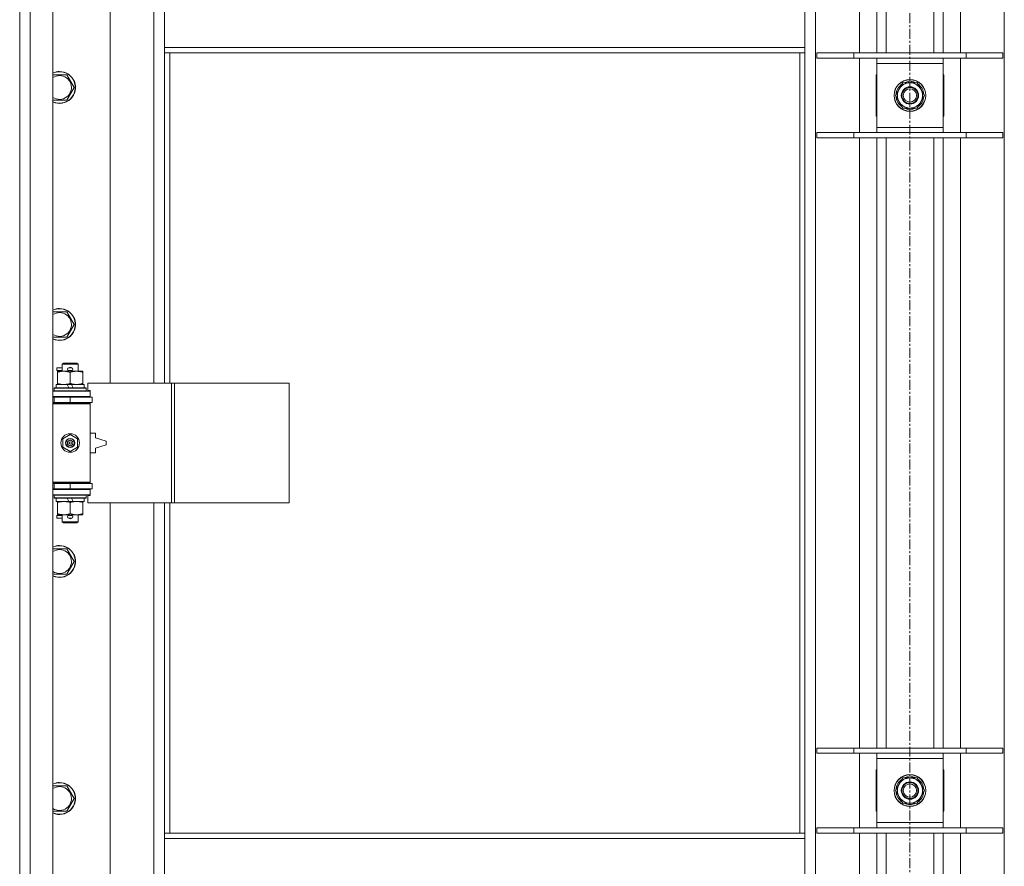
# Model space of a CAD drawing. Units: millimetres. Extents: x 0 to 21952, y -7 to 14850.
# Drawn here: x 2620 to 3361, y 11089 to 11726 of the extents above; entities that cross this region are included whole.
import ezdxf

# ---------------------------------------------------------------- set-up
doc = ezdxf.new("R2010")
doc.units = ezdxf.units.MM
doc.linetypes.add('K5LT_AXLED', pattern=[12, 7.5, -1.5, 1.5, -1.5])
doc.linetypes.add('K5LT_THIN', pattern=[0])
for name, color, linetype, true_color in [('OSI', 2, 'Continuous', 0xffff00), ('R', 1, 'Continuous', 0xff0000), ('WELDING', 7, 'Continuous', 0xffffff)]:
    doc.layers.add(name, color=color, linetype=linetype, true_color=true_color)

msp = doc.modelspace()

# ---------------------------------------------------------------- linework, layer by layer
at = {"layer": 'OSI', "color": 30, "linetype": 'K5LT_AXLED', "lineweight": 18, "true_color": 0xff8000}
msp.add_line((3289.72, 12978.79), (3289.72, 8488.79), dxfattribs=at)
at = {"layer": 'R', "color": 7, "linetype": 'K5LT_THIN', "lineweight": 18}
for p, q in [((2619.72, 10456.79), (2619.72, 12357.79)), ((2627.72, 12357.79), (2627.72, 10456.79)), ((2644.72, 12357.79), (2644.72, 10456.79)), ((3218.72, 12289.37), (3218.72, 10525.2)), ((3360.72, 10525.2), (3360.72, 12289.37)), ((3251.72, 11700.79), (3251.72, 12159.79)), ((3264.72, 11700.79), (3264.72, 12159.79)), ((3271.72, 11700.79), (3271.72, 12159.79)), ((3307.72, 11700.79), (3307.72, 12159.79)), ((3314.72, 11700.79), (3314.72, 12159.79)), ((3327.72, 12159.79), (3327.72, 11700.79)), ((2687.72, 11999.29), (2687.72, 11452.29)), ((2720.72, 11452.29), (2720.72, 11999.29)), ((2728.72, 11704.79), (2728.72, 11746.79)), ((3210.72, 11704.79), (3210.72, 11746.79)), ((3210.72, 11704.79), (2728.72, 11704.79)), ((2728.72, 11700.79), (2728.72, 11704.79)), ((3210.72, 11700.79), (2728.72, 11700.79)), ((2728.72, 11700.79), (2728.72, 11452.29)), ((2732.72, 11700.79), (2732.72, 11452.29)), ((3206.72, 11113.79), (3206.72, 11700.79)), ((3210.72, 11700.79), (3210.72, 11704.79)), ((3210.72, 11113.79), (3210.72, 11700.79)), ((3219.72, 11700.79), (3247.41, 11700.79)), ((3219.72, 11696.79), (3219.72, 11700.79)), ((3247.41, 11700.79), (3332.03, 11700.79)), ((3247.41, 11696.79), (3247.41, 11700.79)), ((3332.03, 11700.79), (3359.72, 11700.79)), ((3332.03, 11696.79), (3332.03, 11700.79)), ((3359.72, 11696.79), (3359.72, 11700.79)), ((3219.72, 11696.79), (3247.41, 11696.79)), ((3247.41, 11696.79), (3332.03, 11696.79)), ((3251.72, 11640.79), (3251.72, 11696.79)), ((3264.72, 11692.79), (3264.72, 11696.79)), ((3314.72, 11696.79), (3314.72, 11692.79)), ((3327.72, 11696.79), (3327.72, 11640.79)), ((3332.03, 11696.79), (3359.72, 11696.79)), ((3264.72, 11644.79), (3264.72, 11692.79)), ((3314.72, 11692.79), (3264.72, 11692.79)), ((3314.72, 11692.79), (3314.72, 11644.79)), ((2644.72, 11684.29), (2649.72, 11684.29)), ((2649.72, 11684.29), (2655.21, 11684.29)), ((2655.21, 11684.29), (2660.69, 11674.79)), ((3264.72, 11684.29), (3264.22, 11684.29)), ((3264.22, 11684.29), (3264.22, 11653.29)), ((3278.75, 11668.79), (3284.24, 11678.29)), ((3284.24, 11678.29), (3295.21, 11678.29)), ((3288.59, 11678.29), (3288.59, 11679.23)), ((3290.73, 11679.24), (3290.73, 11678.29)), ((3291.9, 11679.06), (3291.9, 11678.29)), ((3295.21, 11678.29), (3297.95, 11673.54)), ((3315.22, 11684.29), (3314.72, 11684.29)), ((3315.22, 11653.29), (3315.22, 11684.29)), ((2660.69, 11674.79), (2655.21, 11665.29)), ((3297.95, 11673.54), (3300.69, 11668.79)), ((2655.21, 11665.29), (2644.72, 11665.29)), ((3281.49, 11664.04), (3278.75, 11668.79)), ((3284.24, 11659.29), (3281.49, 11664.04)), ((3300.69, 11668.79), (3295.21, 11659.29)), ((3295.21, 11659.29), (3284.24, 11659.29)), ((3264.22, 11653.29), (3264.72, 11653.29)), ((3314.72, 11653.29), (3315.22, 11653.29)), ((3264.72, 11640.79), (3264.72, 11644.79)), ((3264.72, 11644.79), (3314.72, 11644.79)), ((3314.72, 11644.79), (3314.72, 11640.79)), ((3219.72, 11640.79), (3247.41, 11640.79)), ((3219.72, 11636.79), (3219.72, 11640.79)), ((3219.72, 11636.79), (3247.41, 11636.79)), ((3247.41, 11640.79), (3332.03, 11640.79)), ((3247.41, 11636.79), (3247.41, 11640.79)), ((3247.41, 11636.79), (3332.03, 11636.79)), ((3251.72, 11177.79), (3251.72, 11636.79)), ((3264.72, 11177.79), (3264.72, 11636.79)), ((3271.72, 11177.79), (3271.72, 11636.79)), ((3307.72, 11177.79), (3307.72, 11636.79)), ((3314.72, 11177.79), (3314.72, 11636.79)), ((3327.72, 11636.79), (3327.72, 11177.79)), ((3332.03, 11640.79), (3359.72, 11640.79)), ((3332.03, 11636.79), (3332.03, 11640.79)), ((3332.03, 11636.79), (3359.72, 11636.79)), ((3359.72, 11636.79), (3359.72, 11640.79)), ((2644.72, 11505.95), (2649.72, 11505.95)), ((2649.72, 11505.95), (2655.21, 11505.95)), ((2655.21, 11505.95), (2660.69, 11496.45)), ((2660.69, 11496.45), (2655.21, 11486.95)), ((2655.21, 11486.95), (2644.72, 11486.95)), ((2647.62, 11461.79), (2647.62, 11463.79)), ((2651.72, 11463.79), (2647.62, 11463.79)), ((2651.72, 11466.71), (2652.72, 11467.29)), ((2651.72, 11466.71), (2663.72, 11466.71)), ((2651.72, 11461.29), (2651.72, 11466.71)), ((2652.72, 11467.29), (2662.72, 11467.29)), ((2656.72, 11463.79), (2656.6, 11463.79)), ((2658.72, 11463.79), (2656.72, 11463.79)), ((2663.72, 11466.71), (2662.72, 11467.29)), ((2663.72, 11461.29), (2663.72, 11466.71)), ((2651.72, 11461.79), (2647.62, 11461.79)), ((2648.22, 11460.44), (2648.22, 11461.29)), ((2648.22, 11461.29), (2662.47, 11461.29)), ((2648.22, 11452.14), (2648.22, 11460.44)), ((2656.72, 11461.79), (2656.6, 11461.79)), ((2658.72, 11461.79), (2656.72, 11461.79)), ((2657.72, 11452.14), (2657.72, 11460.44)), ((2662.47, 11461.29), (2667.22, 11461.29)), ((2667.22, 11461.29), (2667.22, 11460.44)), ((2667.22, 11452.14), (2667.22, 11460.44)), ((2645.72, 11448.49), (2645.89, 11448.79)), ((2645.72, 11446.59), (2645.72, 11448.49)), ((2645.72, 11448.49), (2669.72, 11448.49)), ((2645.89, 11448.79), (2669.55, 11448.79)), ((2647.22, 11448.79), (2647.22, 11451.29)), ((2647.22, 11451.29), (2655.42, 11451.29)), ((2648.22, 11451.29), (2648.22, 11452.14)), ((2655.42, 11451.29), (2656.59, 11448.79)), ((2658.73, 11451.29), (2655.42, 11451.29)), ((2658.73, 11451.29), (2659.9, 11448.79)), ((2658.73, 11451.29), (2668.22, 11451.29)), ((2667.22, 11452.14), (2667.22, 11451.29)), ((2668.22, 11448.79), (2668.22, 11451.29)), ((2669.72, 11448.49), (2669.55, 11448.79)), ((2669.72, 11446.59), (2669.72, 11448.49)), ((2733.89, 11452.29), (2671.02, 11452.29)), ((2671.02, 11452.29), (2671.02, 11446.79)), ((2736.28, 11452.29), (2733.89, 11452.29)), ((2733.89, 11452.29), (2733.89, 11362.29)), ((2736.28, 11452.29), (2736.28, 11362.29)), ((2822.64, 11452.29), (2736.28, 11452.29)), ((2822.64, 11452.29), (2822.64, 11362.29)), ((2644.72, 11446.29), (2672.72, 11446.29)), ((2644.72, 11442.29), (2672.72, 11442.29)), ((2644.72, 11441.79), (2645.72, 11441.79)), ((2645.72, 11446.59), (2645.89, 11446.29)), ((2645.72, 11446.59), (2669.72, 11446.59)), ((2645.72, 11441.79), (2657.72, 11441.79)), ((2645.72, 11437.79), (2645.72, 11441.79)), ((2651.72, 11441.79), (2651.72, 11442.29)), ((2657.72, 11437.79), (2657.72, 11441.79)), ((2657.72, 11441.79), (2674.22, 11441.79)), ((2663.72, 11441.79), (2663.72, 11442.29)), ((2669.72, 11446.59), (2669.55, 11446.29)), ((2671.02, 11446.79), (2672.72, 11446.79)), ((2672.72, 11446.79), (2672.72, 11446.29)), ((2672.72, 11442.29), (2672.72, 11446.29)), ((2672.72, 11442.29), (2672.72, 11441.79)), ((2674.22, 11437.79), (2674.22, 11441.79)), ((2644.72, 11437.79), (2645.72, 11437.79)), ((2644.72, 11437.29), (2672.22, 11437.29)), ((2644.72, 11436.79), (2672.72, 11436.79)), ((2645.72, 11437.79), (2657.72, 11437.79)), ((2651.72, 11437.29), (2651.72, 11437.79)), ((2657.72, 11437.79), (2674.22, 11437.79)), ((2663.72, 11437.29), (2663.72, 11437.79)), ((2672.72, 11436.79), (2672.22, 11437.29)), ((2672.72, 11437.79), (2672.72, 11436.79)), ((2672.72, 11377.79), (2672.72, 11436.79)), ((2652.22, 11410.46), (2657.72, 11413.64)), ((2657.72, 11413.64), (2663.22, 11410.46)), ((2676.72, 11414.79), (2672.72, 11414.79)), ((2676.72, 11411.29), (2676.72, 11414.79)), ((2652.22, 11404.11), (2652.22, 11410.46)), ((2657.72, 11400.94), (2652.22, 11404.11)), ((2663.22, 11404.11), (2657.72, 11400.94)), ((2663.22, 11410.46), (2663.22, 11404.11)), ((2684.72, 11408.79), (2676.72, 11411.29)), ((2676.72, 11403.29), (2684.72, 11405.79)), ((2684.72, 11405.79), (2684.72, 11408.79)), ((2672.72, 11399.79), (2676.72, 11399.79)), ((2676.72, 11399.79), (2676.72, 11403.29)), ((2644.72, 11377.79), (2672.72, 11377.79)), ((2644.72, 11377.29), (2672.22, 11377.29)), ((2645.72, 11376.79), (2644.72, 11376.79)), ((2645.72, 11376.79), (2645.72, 11372.79)), ((2657.72, 11376.79), (2645.72, 11376.79)), ((2651.72, 11376.79), (2651.72, 11377.29)), ((2657.72, 11376.79), (2657.72, 11372.79)), ((2674.22, 11376.79), (2657.72, 11376.79)), ((2663.72, 11376.79), (2663.72, 11377.29)), ((2672.72, 11377.79), (2672.22, 11377.29)), ((2672.72, 11377.79), (2672.72, 11376.79)), ((2674.22, 11376.79), (2674.22, 11372.79)), ((2645.72, 11372.79), (2644.72, 11372.79)), ((2672.72, 11372.29), (2644.72, 11372.29)), ((2672.72, 11368.29), (2644.72, 11368.29)), ((2657.72, 11372.79), (2645.72, 11372.79)), ((2645.72, 11367.99), (2645.89, 11368.29)), ((2645.72, 11366.09), (2645.72, 11367.99)), ((2645.72, 11367.99), (2669.72, 11367.99)), ((2651.72, 11372.29), (2651.72, 11372.79)), ((2674.22, 11372.79), (2657.72, 11372.79)), ((2663.72, 11372.29), (2663.72, 11372.79)), ((2669.72, 11367.99), (2669.55, 11368.29)), ((2669.72, 11366.09), (2669.72, 11367.99)), ((2672.72, 11367.79), (2671.02, 11367.79)), ((2671.02, 11367.79), (2671.02, 11362.29)), ((2672.72, 11372.79), (2672.72, 11372.29)), ((2672.72, 11372.29), (2672.72, 11368.29)), ((2672.72, 11368.29), (2672.72, 11367.79)), ((2645.72, 11366.09), (2645.89, 11365.79)), ((2645.72, 11366.09), (2669.72, 11366.09)), ((2645.89, 11365.79), (2669.55, 11365.79)), ((2647.22, 11363.29), (2647.22, 11365.79)), ((2647.22, 11363.29), (2656.59, 11363.29)), ((2648.22, 11362.44), (2648.22, 11363.29)), ((2648.22, 11354.14), (2648.22, 11362.44)), ((2655.42, 11365.79), (2656.59, 11363.29)), ((2656.59, 11363.29), (2659.9, 11363.29)), ((2657.72, 11354.14), (2657.72, 11362.44)), ((2658.73, 11365.79), (2659.9, 11363.29)), ((2659.9, 11363.29), (2668.22, 11363.29)), ((2667.22, 11363.29), (2667.22, 11362.44)), ((2667.22, 11354.14), (2667.22, 11362.44)), ((2668.22, 11363.29), (2668.22, 11365.79)), ((2669.72, 11366.09), (2669.55, 11365.79)), ((2733.89, 11362.29), (2671.02, 11362.29)), ((2687.72, 11362.29), (2687.72, 10815.29)), ((2720.72, 10815.29), (2720.72, 11362.29)), ((2728.72, 11362.29), (2728.72, 11113.79)), ((2732.72, 11362.29), (2732.72, 11113.79)), ((2736.28, 11362.29), (2733.89, 11362.29)), ((2822.64, 11362.29), (2736.28, 11362.29)), ((2647.62, 11350.79), (2647.62, 11352.79)), ((2651.72, 11352.79), (2647.62, 11352.79)), ((2648.22, 11353.29), (2648.22, 11354.14)), ((2652.97, 11353.29), (2648.22, 11353.29)), ((2651.72, 11347.86), (2651.72, 11353.29)), ((2662.47, 11353.29), (2652.97, 11353.29)), ((2656.72, 11352.79), (2656.6, 11352.79)), ((2658.72, 11352.79), (2656.72, 11352.79)), ((2667.22, 11353.29), (2662.47, 11353.29)), ((2663.72, 11347.86), (2663.72, 11353.29)), ((2667.22, 11354.14), (2667.22, 11353.29)), ((2651.72, 11350.79), (2647.62, 11350.79)), ((2651.72, 11347.86), (2652.72, 11347.29)), ((2651.72, 11347.86), (2663.72, 11347.86)), ((2652.72, 11347.29), (2662.72, 11347.29)), ((2656.72, 11350.79), (2656.6, 11350.79)), ((2658.72, 11350.79), (2656.72, 11350.79)), ((2663.72, 11347.86), (2662.72, 11347.29)), ((2644.72, 11327.62), (2649.72, 11327.62)), ((2649.72, 11327.62), (2655.21, 11327.62)), ((2655.21, 11327.62), (2660.69, 11318.12)), ((2660.69, 11318.12), (2655.21, 11308.62)), ((2655.21, 11308.62), (2644.72, 11308.62)), ((3219.72, 11177.79), (3247.41, 11177.79)), ((3219.72, 11173.79), (3219.72, 11177.79)), ((3247.41, 11177.79), (3332.03, 11177.79)), ((3247.41, 11173.79), (3247.41, 11177.79)), ((3332.03, 11177.79), (3359.72, 11177.79)), ((3332.03, 11173.79), (3332.03, 11177.79)), ((3359.72, 11173.79), (3359.72, 11177.79)), ((3219.72, 11173.79), (3247.41, 11173.79)), ((3247.41, 11173.79), (3332.03, 11173.79)), ((3251.72, 11117.79), (3251.72, 11173.79)), ((3264.72, 11169.79), (3264.72, 11173.79)), ((3264.72, 11121.79), (3264.72, 11169.79)), ((3314.72, 11169.79), (3264.72, 11169.79)), ((3314.72, 11173.79), (3314.72, 11169.79)), ((3314.72, 11169.79), (3314.72, 11121.79)), ((3327.72, 11173.79), (3327.72, 11117.79)), ((3332.03, 11173.79), (3359.72, 11173.79)), ((3264.72, 11161.29), (3264.22, 11161.29)), ((3264.22, 11161.29), (3264.22, 11130.29)), ((3315.22, 11161.29), (3314.72, 11161.29)), ((3315.22, 11130.29), (3315.22, 11161.29)), ((3278.75, 11145.79), (3284.24, 11155.29)), ((3284.24, 11155.29), (3295.21, 11155.29)), ((3288.59, 11155.29), (3288.59, 11156.23)), ((3290.73, 11156.24), (3290.73, 11155.29)), ((3291.9, 11156.06), (3291.9, 11155.29)), ((3295.21, 11155.29), (3297.95, 11150.54)), ((2644.72, 11149.29), (2649.72, 11149.29)), ((2649.72, 11149.29), (2655.21, 11149.29)), ((2655.21, 11149.29), (2660.69, 11139.79)), ((3281.49, 11141.04), (3278.75, 11145.79)), ((3300.69, 11145.79), (3295.21, 11136.29)), ((3297.95, 11150.54), (3300.69, 11145.79)), ((2660.69, 11139.79), (2655.21, 11130.29)), ((3284.24, 11136.29), (3281.49, 11141.04)), ((2655.21, 11130.29), (2644.72, 11130.29)), ((3264.22, 11130.29), (3264.72, 11130.29)), ((3295.21, 11136.29), (3284.24, 11136.29)), ((3314.72, 11130.29), (3315.22, 11130.29)), ((3219.72, 11117.79), (3247.41, 11117.79)), ((3219.72, 11113.79), (3219.72, 11117.79)), ((3247.41, 11117.79), (3332.03, 11117.79)), ((3247.41, 11113.79), (3247.41, 11117.79)), ((3264.72, 11117.79), (3264.72, 11121.79)), ((3264.72, 11121.79), (3314.72, 11121.79)), ((3314.72, 11121.79), (3314.72, 11117.79)), ((3332.03, 11117.79), (3359.72, 11117.79)), ((3332.03, 11113.79), (3332.03, 11117.79)), ((3359.72, 11113.79), (3359.72, 11117.79)), ((2728.72, 11113.79), (3210.72, 11113.79)), ((2728.72, 11113.79), (2728.72, 11109.79)), ((2728.72, 11109.79), (3210.72, 11109.79)), ((2728.72, 11109.79), (2728.72, 11067.79)), ((3210.72, 11113.79), (3210.72, 11109.79)), ((3210.72, 11109.79), (3210.72, 11067.79)), ((3219.72, 11113.79), (3247.41, 11113.79)), ((3247.41, 11113.79), (3332.03, 11113.79)), ((3251.72, 10654.79), (3251.72, 11113.79)), ((3264.72, 10654.79), (3264.72, 11113.79)), ((3271.72, 10654.79), (3271.72, 11113.79)), ((3307.72, 10654.79), (3307.72, 11113.79)), ((3314.72, 10654.79), (3314.72, 11113.79)), ((3327.72, 11113.79), (3327.72, 10654.79)), ((3332.03, 11113.79), (3359.72, 11113.79))]:
    msp.add_line(p, q, dxfattribs=at)
for centre, radius in [((3289.72, 11668.79), 12), ((3289.72, 11668.79), 11.83), ((3289.72, 11668.79), 6.5), ((3289.72, 11668.79), 6), ((3289.72, 11668.79), 5), ((2657.72, 11407.29), 7), ((2657.72, 11407.29), 3.49), ((2657.72, 11407.29), 3.49), ((2657.72, 11407.29), 3.25), ((2657.72, 11407.29), 3.19), ((2657.72, 11407.29), 3.19), ((2657.72, 11407.29), 2.1), ((2657.72, 11407.29), 0.9), ((3289.72, 11145.79), 12), ((3289.72, 11145.79), 11.83), ((3289.72, 11145.79), 6.5), ((3289.72, 11145.79), 6), ((3289.72, 11145.79), 5)]:
    msp.add_circle(centre, radius, dxfattribs=at)
for centre, radius, start, end in [((2649.72, 11674.79), 12, 245.37568, 90), ((2649.72, 11674.79), 12, 90, 114.62432), ((2649.72, 11674.79), 11.83, 244.99048, 90), ((2649.72, 11674.79), 11.83, 90, 115.00952), ((2649.72, 11674.79), 8.97, 236.1336, 90), ((2649.72, 11674.79), 8.97, 90, 123.8664), ((3289.72, 11668.79), 9.5, 30, 210), ((3289.72, 11668.79), 10.5, 96.18948, 115.20877), ((3289.72, 11668.79), 10.5, 78.02798, 84.46761), ((3289.72, 11668.79), 10.5, 64.79123, 78.02798), ((3289.72, 11668.79), 10.5, 124.79123, 175.20877), ((3289.72, 11668.79), 9.5, 210, 30), ((3289.72, 11668.79), 10.5, 4.79123, 55.20877), ((3289.72, 11668.79), 10.5, 184.79123, 235.20877), ((3289.72, 11668.79), 10.5, 304.79123, 355.20877), ((3289.72, 11668.79), 10.5, 244.79123, 295.20877), ((2649.72, 11496.45), 12, 245.37568, 90), ((2649.72, 11496.45), 12, 90, 114.62432), ((2649.72, 11496.45), 11.83, 244.99048, 90), ((2649.72, 11496.45), 11.83, 90, 115.00952), ((2649.72, 11496.45), 8.97, 236.1336, 90), ((2649.72, 11496.45), 8.97, 90, 123.8664), ((2656.72, 11462.79), 1, 90, 270), ((2657.72, 11462.79), 1.5, 41.40962, 138.59038), ((2658.72, 11462.79), 1, 270, 90), ((2657.72, 11462.79), 1.5, 221.40962, 269.99848), ((2657.72, 11462.79), 1.5, 270.00009, 318.59038), ((2645.72, 11433.79), 4, 61.04498, 90), ((2645.72, 11380.79), 4, 270, 298.95502), ((2656.72, 11351.79), 1, 90, 270), ((2657.72, 11351.79), 1.5, 90.00012, 138.59038), ((2657.72, 11351.79), 1.5, 41.40962, 89.99851), ((2658.72, 11351.79), 1, 270, 90), ((2657.72, 11351.79), 1.5, 221.40962, 318.59038), ((2649.72, 11318.12), 12, 245.37568, 90), ((2649.72, 11318.12), 12, 90, 114.62432), ((2649.72, 11318.12), 11.83, 244.99048, 90), ((2649.72, 11318.12), 11.83, 90, 115.00952), ((2649.72, 11318.12), 8.97, 236.1336, 90), ((2649.72, 11318.12), 8.97, 90, 123.8664), ((3289.72, 11145.79), 10.5, 124.79123, 175.20877), ((3289.72, 11145.79), 9.5, 30, 210), ((3289.72, 11145.79), 10.5, 96.18948, 115.20877), ((3289.72, 11145.79), 10.5, 78.02798, 84.46761), ((3289.72, 11145.79), 10.5, 64.79123, 78.02798), ((3289.72, 11145.79), 10.5, 4.79123, 55.20877), ((2649.72, 11139.79), 12, 245.37568, 90), ((2649.72, 11139.79), 12, 90, 114.62432), ((2649.72, 11139.79), 11.83, 244.99048, 90), ((2649.72, 11139.79), 11.83, 90, 115.00952), ((2649.72, 11139.79), 8.97, 236.1336, 90), ((2649.72, 11139.79), 8.97, 90, 123.8664), ((3289.72, 11145.79), 10.5, 184.79123, 235.20877), ((3289.72, 11145.79), 9.5, 210, 30), ((3289.72, 11145.79), 10.5, 304.79123, 355.20877), ((3289.72, 11145.79), 10.5, 244.79123, 295.20877)]:
    msp.add_arc(centre, radius, start, end, dxfattribs=at)
at = {"layer": 'WELDING', "color": 7, "linetype": 'K5LT_THIN', "lineweight": 18}
for points, knots in [([(2657.72, 11460.44), (2657.16, 11460.63), (2656.35, 11460.86), (2655.35, 11461.07), (2654.75, 11461.16), (2654.23, 11461.23), (2653.64, 11461.27), (2653.02, 11461.29), (2652.41, 11461.28), (2651.96, 11461.25), (2651.46, 11461.2), (2650.82, 11461.11), (2649.68, 11460.89), (2648.8, 11460.63), (2648.22, 11460.44)], [0, 0, 0, 0, 2.72415, 3.912285, 4.716446, 5.530362, 6.353984, 7.500189, 8.40607, 9.211142, 9.605533, 10.761675, 12.184093, 15, 15, 15, 15]), ([(2662.47, 11461.29), (2662.15, 11461.29), (2661.61, 11461.27), (2660.76, 11461.18), (2659.85, 11461.03), (2658.81, 11460.78), (2658.07, 11460.56), (2657.72, 11460.44)], [0, 0, 0, 0, 1.597458, 2.676777, 4.235764, 6.182879, 8, 8, 8, 8]), ([(2667.22, 11460.44), (2666.64, 11460.63), (2665.8, 11460.88), (2664.69, 11461.1), (2663.96, 11461.2), (2663.23, 11461.27), (2662.74, 11461.29), (2662.47, 11461.29)], [0, 0, 0, 0, 3.005828, 4.318193, 5.5895, 6.632109, 8, 8, 8, 8]), ([(2648.22, 11452.14), (2648.72, 11451.97), (2649.48, 11451.75), (2650.45, 11451.53), (2651.11, 11451.42), (2651.73, 11451.34), (2652.35, 11451.3), (2652.77, 11451.29), (2652.97, 11451.29)], [0, 0, 0, 0, 2.905563, 4.375924, 5.511195, 6.679161, 7.850161, 9, 9, 9, 9]), ([(2652.97, 11451.29), (2653.19, 11451.29), (2653.62, 11451.3), (2654.26, 11451.35), (2654.89, 11451.43), (2655.7, 11451.57), (2656.64, 11451.79), (2657.37, 11452.02), (2657.72, 11452.14)], [0, 0, 0, 0, 1.192024, 2.404251, 3.60809, 4.765234, 6.955738, 9, 9, 9, 9]), ([(2657.72, 11452.14), (2658.15, 11451.99), (2658.89, 11451.77), (2659.9, 11451.54), (2660.72, 11451.4), (2661.46, 11451.32), (2662.04, 11451.29), (2662.38, 11451.29), (2662.47, 11451.29)], [0, 0, 0, 0, 2.494996, 4.309231, 5.73815, 7.133977, 8.472011, 9, 9, 9, 9]), ([(2662.47, 11451.29), (2662.78, 11451.29), (2663.4, 11451.31), (2664.16, 11451.4), (2665.02, 11451.54), (2665.99, 11451.75), (2666.81, 11452), (2667.22, 11452.14)], [0, 0, 0, 0, 1.523216, 3.057663, 3.814901, 5.878539, 8, 8, 8, 8]), ([(2657.72, 11362.44), (2657.16, 11362.63), (2656.35, 11362.86), (2655.35, 11363.07), (2654.75, 11363.16), (2654.23, 11363.23), (2653.64, 11363.27), (2653.02, 11363.29), (2652.41, 11363.28), (2651.96, 11363.25), (2651.46, 11363.2), (2650.82, 11363.11), (2649.68, 11362.89), (2648.8, 11362.63), (2648.22, 11362.44)], [0, 0, 0, 0, 2.72415, 3.912285, 4.716446, 5.530362, 6.353984, 7.500189, 8.40607, 9.211142, 9.605533, 10.761675, 12.184093, 15, 15, 15, 15]), ([(2662.47, 11363.29), (2662.15, 11363.29), (2661.61, 11363.27), (2660.76, 11363.18), (2659.85, 11363.03), (2658.81, 11362.78), (2658.07, 11362.56), (2657.72, 11362.44)], [0, 0, 0, 0, 1.597458, 2.676777, 4.235764, 6.182879, 8, 8, 8, 8]), ([(2667.22, 11362.44), (2666.64, 11362.63), (2665.8, 11362.88), (2664.69, 11363.1), (2663.96, 11363.2), (2663.23, 11363.27), (2662.74, 11363.29), (2662.47, 11363.29)], [0, 0, 0, 0, 3.005828, 4.318193, 5.5895, 6.632109, 8, 8, 8, 8]), ([(2648.22, 11354.14), (2648.72, 11353.97), (2649.48, 11353.75), (2650.45, 11353.53), (2651.11, 11353.42), (2651.73, 11353.34), (2652.35, 11353.3), (2652.77, 11353.29), (2652.97, 11353.29)], [0, 0, 0, 0, 2.905563, 4.375924, 5.511195, 6.679161, 7.850161, 9, 9, 9, 9]), ([(2652.97, 11353.29), (2653.19, 11353.29), (2653.62, 11353.3), (2654.26, 11353.35), (2654.89, 11353.43), (2655.7, 11353.57), (2656.64, 11353.79), (2657.37, 11354.02), (2657.72, 11354.14)], [0, 0, 0, 0, 1.192024, 2.404251, 3.60809, 4.765234, 6.955738, 9, 9, 9, 9]), ([(2657.72, 11354.14), (2658.15, 11353.99), (2658.89, 11353.77), (2659.9, 11353.54), (2660.72, 11353.4), (2661.46, 11353.32), (2662.04, 11353.29), (2662.38, 11353.29), (2662.47, 11353.29)], [0, 0, 0, 0, 2.494996, 4.309231, 5.73815, 7.133977, 8.472011, 9, 9, 9, 9]), ([(2662.47, 11353.29), (2662.78, 11353.29), (2663.4, 11353.31), (2664.16, 11353.4), (2665.02, 11353.54), (2665.99, 11353.75), (2666.81, 11354), (2667.22, 11354.14)], [0, 0, 0, 0, 1.523216, 3.057663, 3.814901, 5.878539, 8, 8, 8, 8])]:
    msp.add_open_spline(points, degree=3, knots=knots, dxfattribs=at)

doc.saveas('drawing.dxf')
